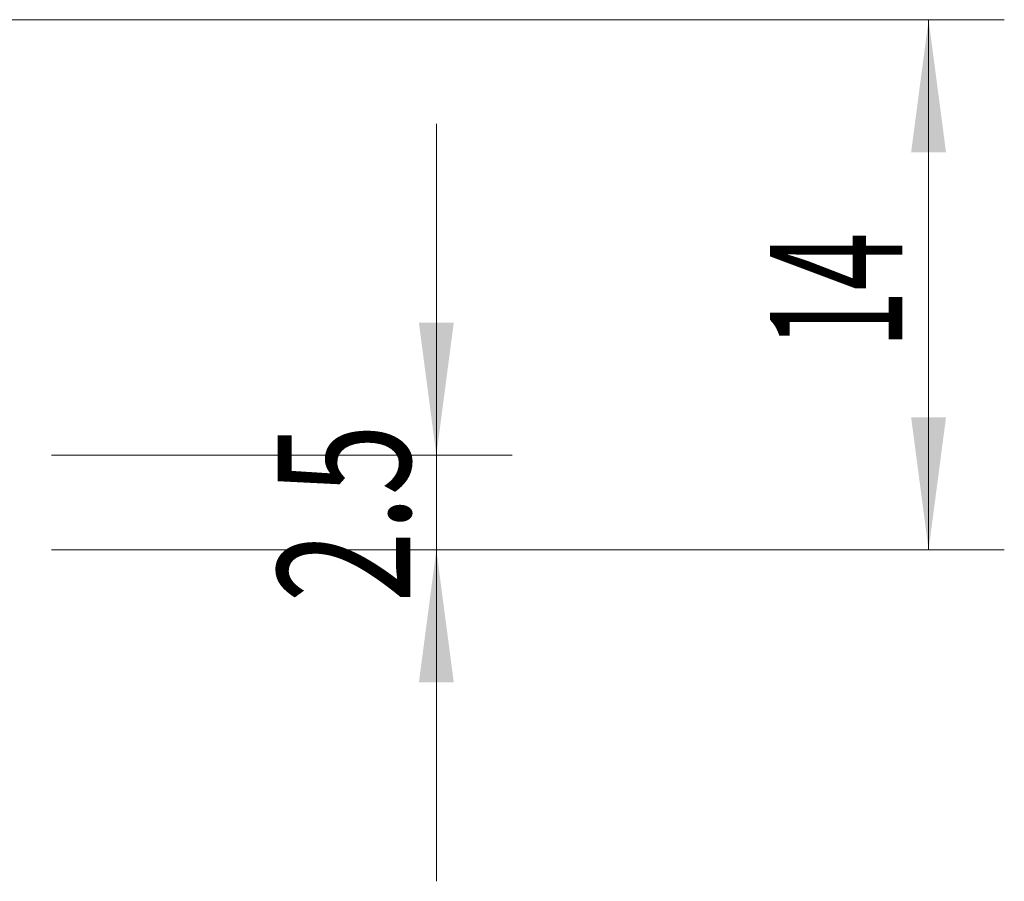
# Model space of a CAD drawing. Units: millimetres. Extents: x -26.7 to 49, y -59.6 to 13.9.
# Drawn here: x 23 to 49, y -22.8 to 0 of the extents above; entities that cross this region are included whole.
import ezdxf

# ---------------------------------------------------------------- set-up
doc = ezdxf.new("R2010")
doc.units = ezdxf.units.MM
doc.layers.add('2', color=7, linetype='Continuous')
doc.styles.add('iso_b_vert', font='simplex.shx')
doc.dimstyles.get("Standard").update_dxf_attribs({"dimtxt": 0.18, "dimasz": 0.18, "dimexe": 0.18, "dimexo": 0.0625, "dimgap": 0.09, "dimtad": 1, "dimzin": 0, "dimdsep": 52, "dimtxsty": 'Standard', "dimcen": 0.09, "dimadec": 0, "dimazin": 0, "dimtfac": 1, "dimtdec": 4, "dimtofl": 0, "dimtmove": 0, "dimatfit": 3, "dimfxl": 1, "dimtolj": 1, "dimtzin": 0, "dimarcsym": 0})

# ---------------------------------------------------------------- blocks, each defined once
blk = doc.blocks.new('_U2')
at = {"layer": '2', "lineweight": 13}
for p, q in [((1.5875, 0), (49.05, 0)), ((47.05, -14), (47.05, 0)), ((23.8875, -14), (49.05, -14))]:
    blk.add_line(p, q, dxfattribs=at)
at = {"layer": '2', "lineweight": 18}
for points in [[(47.05, 0), (47.510784, -3.499998), (46.589216, -3.500002)], [(47.05, -14), (46.589216, -10.500002), (47.510784, -10.499998)]]:
    blk.add_solid(points, dxfattribs=at)
at = {"layer": '2', "lineweight": 18, "insert": (46.360366, -8.6798), "char_height": 3.5, "attachment_point": 7, "rotation": 90, "line_spacing_factor": 1.084337, "style": 'iso_b_vert'}
blk.add_mtext('\\W0.5785;14', dxfattribs=at)
blk = doc.blocks.new('_U3')
at = {"layer": '2', "lineweight": 13}
for p, q in [((34.05, -22.75), (34.05, -2.75)), ((23.8875, -11.5), (36.05, -11.5)), ((23.8875, -14), (36.05, -14))]:
    blk.add_line(p, q, dxfattribs=at)
at = {"layer": '2', "lineweight": 18}
for points in [[(34.05, -11.5), (33.589216, -8.000002), (34.510784, -7.999998)], [(34.05, -14), (34.510784, -17.499998), (33.589216, -17.500002)]]:
    blk.add_solid(points, dxfattribs=at)
at = {"layer": '2', "lineweight": 18, "insert": (33.360366, -15.391966), "char_height": 3.5, "attachment_point": 7, "rotation": 90, "line_spacing_factor": 1.084337, "style": 'iso_b_vert'}
blk.add_mtext('\\W0.7121;2.5', dxfattribs=at)

msp = doc.modelspace()

# ---------------------------------------------------------------- dimensions: what is measured, and where the dimension line sits
at = {"layer": '2', "lineweight": 18}
for base, p2, picture, middle in [((47.05, 0), (0, 0), '_U2', (47.05, -7)), ((34.05, -11.5), (22.3, -11.5), '_U3', (34.05, -12.75))]:
    dim = msp.add_linear_dim(base=base, p1=(22.3, -14), p2=p2, angle=90, dimstyle='Standard', override={"dimtxt": 3.5, "dimasz": 3.5, "dimexe": 2, "dimexo": 1.5875, "dimgap": 1.75, "dimtad": 1, "dimtih": 0, "dimtoh": 0, "dimdec": 2, "dimlfac": 1, "dimzin": 8, "dimdsep": 46, "dimlunit": 2, "dimpost": '<>', "dimtxsty": 'iso_b_vert', "dimsah": 1, "dimse1": 0, "dimse2": 0, "dimsd1": 0, "dimsd2": 0, "dimclrd": 2, "dimclre": 2, "dimclrt": 2, "dimtol": 0, "dimtm": -0.1, "dimtfac": 1, "dimtdec": 2, "dimtofl": 1, "dimtmove": 0, "dimtzin": 8, "dimlwd": 13, "dimlwe": 13}, dxfattribs=at)
    dim.commit()
    dim.dimension.update_dxf_attribs({"geometry": picture, "text_midpoint": middle})

doc.saveas('drawing.dxf')
